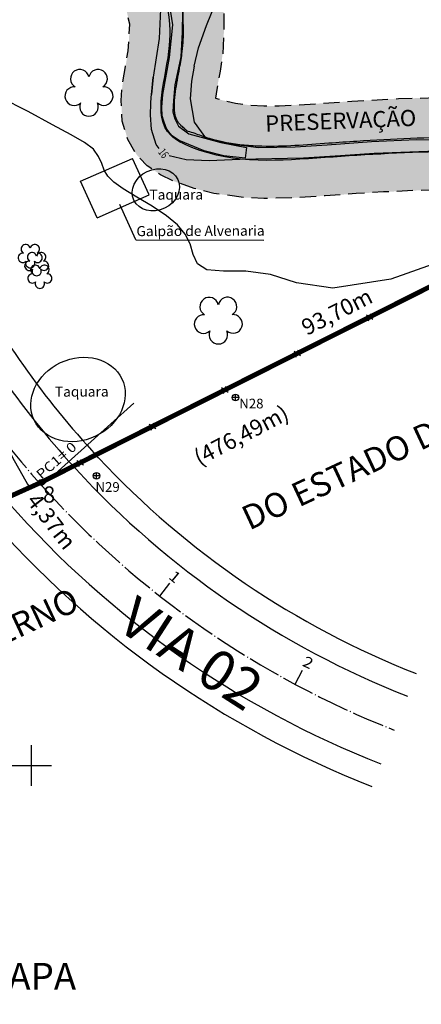
# Model space of a CAD drawing. Extents: x 185431 to 186057, y 1660859 to 1661334.
# Drawn here: x 185749 to 185798, y 1660970 to 1661092 of the extents above; entities that cross this region are included whole.
import ezdxf
from ezdxf.enums import TextEntityAlignment as Align

# ---------------------------------------------------------------- set-up
doc = ezdxf.new("R2010")
doc.units = 0
doc.header["$MEASUREMENT"] = 0
for name, pattern in [('CONTINUO', [0]), ('DASHDOTX2', [2, 1, -0.5, 0, -0.5]), ('DASHED', [0.75, 0.5, -0.25]), ('LIN0', [0]), ('TRACO-PONTO', [4.7, 4, -0.35, 0, -0.35])]:
    doc.linetypes.add(name, pattern=pattern)
doc.layers.get('0').update_dxf_attribs({"linetype": 'CONTINUOUS'})
for name, color, linetype in [('CERCAS', 7, 'CONTINUOUS'), ('CONSTRUCOES', 4, 'CONTINUOUS'), ('CURVAS DE NIVEL', 7, 'CONTINUO'), ('EIXOS DAS VIAS PROJETADAS', 7, 'CONTINUO'), ('ESTACOES POLIGONAIS', 7, 'CONTINUOUS'), ('FAIXA DE PRESERVAÇÃO', 7, 'CONTINUOUS'), ('FAIXA DE PRESERVAÇÃO - HATCH', 7, 'CONTINUOUS'), ('L1', 4, 'CONTINUOUS'), ('L2', 6, 'CONTINUOUS'), ('Lot_dim_quadras', 7, 'CONTINUOUS'), ('MALHA', 7, 'CONTINUO'), ('PERIMETRO DA ÁREA LOCAL', 134, 'CONTINUOUS'), ('SITUAÇÃO', 7, 'CONTINUOUS'), ('TEXTOS', 7, 'LIN0'), ('TITULO', 4, 'DASHDOTX2'), ('VALOS - AÇUDES', 170, 'CONTINUOUS'), ('VEGETACAO', 9, 'CONTINUOUS')]:
    doc.layers.add(name, color=color, linetype=linetype)
doc.styles.add('DCADTXTSTYLE1', font='ARIAL.TTF')
doc.styles.add('ESTACA', font='ARIAL.TTF')
doc.styles.add('ROMANS', font='romans', dxfattribs={"height": 0.2})
doc.styles.add('SIMPLEX', font='simplex', dxfattribs={"height": 0.2})
doc.styles.add('SITUAÇÃO', font='swissek.ttf')
doc.styles.get("Standard").update_dxf_attribs({"font": 'romans.shx'})

# ---------------------------------------------------------------- blocks, each defined once
blk = doc.blocks.new('Arvpb04')
at = {"layer": 'VEGETACAO', "linetype": 'LIN0'}
for centre, major_axis, start_param, end_param in [((-1.14, 1.57), (-0.815, 0.815), -0.168433, 1.828556), ((-1.14, 1.57), (0.815, 0.815), 5.688559, 7.685549), ((1.11, 1.55), (-0.815, 0.815), -1.42507, 0.571919), ((1.11, 1.55), (0.815, 0.815), 4.431922, 6.428912), ((-1.86, -0.57), (0.815, 0.815), 0.662011, 2.659), ((1.79, -0.61), (-0.815, 0.815), 3.601478, 5.598467), ((-1.86, -0.57), (0.815, 0.815), 2.659, 4.65599), ((1.79, -0.61), (0.815, 0.815), 3.175285, 5.172274), ((-0.05, -1.92), (0.815, 0.815), 1.918648, 3.915637), ((-0.05, -1.92), (-0.815, 0.815), 2.344841, 4.34183)]:
    blk.add_ellipse(centre, major_axis=major_axis, ratio=1, start_param=start_param, end_param=end_param, dxfattribs=at)
blk = doc.blocks.new('EST')
at = {"layer": 'ESTACOES POLIGONAIS', "linetype": 'LIN0'}
for p, q in [((0.4, 0), (-0.41, 0)), ((0, -0.41), (0, 0.4))]:
    blk.add_line(p, q, dxfattribs=at)
blk.add_circle((0, 0), 0.405, dxfattribs=at)
at = {"layer": 'ESTACOES POLIGONAIS', "linetype": 'LIN0', "style": 'ROMANS'}
blk.add_attdef('N', (0.4, 0.4), '', height=1.2, dxfattribs=at)

msp = doc.modelspace()

# ---------------------------------------------------------------- hatches: boundary and pattern name
at = {"layer": 'FAIXA DE PRESERVAÇÃO - HATCH', "linetype": 'Continuous'}
msp.add_hatch(color=9, dxfattribs=at).paths.add_polyline_path([(185821.145, 1661070.273), (185817.719, 1661070.544), (185814.032, 1661070.81), (185808.296, 1661071.125), (185801.401, 1661071.25), (185797.728, 1661071.174), (185793.541, 1661070.987), (185790.17, 1661070.781), (185786.331, 1661070.509), (185782.584, 1661070.263), (185778.74, 1661070.185), (185776.35, 1661070.293), (185772.542, 1661070.812), (185770.128, 1661071.415), (185767.647, 1661072.302), (185765.967, 1661073.113), (185764.332, 1661074.229), (185763.013, 1661075.591), (185761.905, 1661077.469), (185761.24, 1661079.761), (185761.092, 1661082.321), (185761.234, 1661084.055), (185761.626, 1661086.505), (185761.975, 1661088.448), (185762.169, 1661091.757), (185760.901, 1661096.954), (185759.449, 1661100.911), (185758.745, 1661102.935), (185758.029, 1661105.317), (185757.5, 1661107.62), (185757.213, 1661109.498), (185757.061, 1661111.766), (185757.078, 1661113.134), (185757.295, 1661115.728), (185757.613, 1661118.21), (185757.842, 1661120.82), (185757.759, 1661122.003), (185757.531, 1661122.67), (185756.785, 1661123.793), (185756.048, 1661124.6), (185754.961, 1661125.614), (185752.324, 1661127.771), (185748.905, 1661130.552), (185745.989, 1661133.17), (185742.722, 1661135.886), (185741.886, 1661136.368), (185740.583, 1661135.342), (185739.26, 1661134.014), (185737.902, 1661132.545), (185736.37, 1661130.897), (185734.792, 1661129.319), (185732.96, 1661127.732), (185731.691, 1661126.815), (185729.792, 1661125.736), (185727.401, 1661124.869), (185724.944, 1661124.487), (185722.341, 1661124.547), (185719.4, 1661125.097), (185716.094, 1661126.205), (185711.779, 1661128.19), (185708.626, 1661129.692), (185699.892, 1661132.641), (185700.959, 1661148.284), (185711.349, 1661142.085), (185712.79, 1661141.131), (185714.421, 1661140.031), (185717.393, 1661138.518), (185720.293, 1661137.212), (185721.767, 1661136.727), (185722.918, 1661136.752), (185724.573, 1661137.6), (185727.137, 1661138.686), (185728.303, 1661139.547), (185729.038, 1661140.228), (185731.714, 1661142.947), (185734.27, 1661144.968), (185736.71, 1661146.306), (185738.492, 1661146.869), (185740.688, 1661147.7), (185742.261, 1661147.447), (185744.331, 1661147.374), (185746.137, 1661146.831), (185748.402, 1661145.808), (185751.198, 1661143.875), (185753.998, 1661141.425), (185758.205, 1661137.773), (185760.096, 1661136.272), (185761.995, 1661134.724), (185764.24, 1661132.674), (185765.914, 1661130.812), (185767.093, 1661129.165), (185768.066, 1661127.387), (185768.671, 1661125.843), (185769.126, 1661124.178), (185769.394, 1661122.193), (185769.414, 1661119.69), (185769.246, 1661117.661), (185769.017, 1661115.82), (185768.748, 1661113.622), (185768.665, 1661111.589), (185768.931, 1661109.467), (185769.522, 1661107.181), (185770.107, 1661105.421), (185771.15, 1661102.575), (185771.997, 1661100.262), (185772.438, 1661099.417), (185773.293, 1661097.408), (185773.631, 1661096.091), (185773.784, 1661093.557), (185773.804, 1661090.773), (185773.654, 1661088.099), (185773.333, 1661085.918), (185772.928, 1661083.685), (185772.76, 1661082.613), (185773.597, 1661082.342), (185775.238, 1661081.961), (185776.969, 1661081.734), (185778.735, 1661081.639), (185780.654, 1661081.647), (185785.242, 1661081.911), (185789.605, 1661082.22), (185795.413, 1661082.545), (185801.515, 1661082.702), (185808.532, 1661082.584), (185821.304, 1661082.066), (185843.869, 1661081.631)])

# ---------------------------------------------------------------- linework, layer by layer
at = {"layer": 'CERCAS', "linetype": 'Continuous'}
for p, q in [((185834.891, 1661077.197), (185751.204, 1661035.044)), ((185791.424, 1661055.788), (185792.22, 1661055.243)), ((185791.663, 1661055.043), (185791.993, 1661055.95)), ((185782.474, 1661051.28), (185783.27, 1661050.735)), ((185782.713, 1661050.535), (185783.043, 1661051.441)), ((185773.523, 1661046.772), (185774.319, 1661046.227)), ((185773.762, 1661046.027), (185774.093, 1661046.933)), ((185764.573, 1661042.264), (185765.369, 1661041.719)), ((185764.812, 1661041.519), (185765.143, 1661042.425)), ((185755.862, 1661037.011), (185756.192, 1661037.917)), ((185755.623, 1661037.756), (185756.419, 1661037.211)), ((185751.204, 1661035.044), (185747.217, 1661033.252))]:
    msp.add_line(p, q, dxfattribs=at)
at = {"layer": 'CONSTRUCOES', "color": 4}
for p, q in [((185756.085, 1661072.312), (185762.51, 1661075.149)), ((185764.54, 1661070.621), (185762.51, 1661075.149)), ((185758.115, 1661067.785), (185756.085, 1661072.312)), ((185758.115, 1661067.785), (185764.54, 1661070.621))]:
    msp.add_line(p, q, dxfattribs=at)
at = {"layer": 'CURVAS DE NIVEL', "color": 30, "linetype": 'CONTINUO', "elevation": 15, "flags": 128}
msp.add_lwpolyline([(185768.225, 1661096.224), (185768.579, 1661095.128), (185768.657, 1661094.29), (185768.7, 1661093.273), (185768.646, 1661090.759), (185768.485, 1661087.71), (185768.057, 1661085.784), (185767.736, 1661084.233), (185767.576, 1661082.307), (185767.507, 1661080.917), (185767.724, 1661080.033), (185768.195, 1661079.129), (185769.473, 1661078.167), (185773.436, 1661077.105), (185776.577, 1661076.49), (185776.445, 1661075.185), (185773.806, 1661075.466), (185771.372, 1661076.081), (185768.256, 1661077.359), (185767.4, 1661077.953), (185767.004, 1661078.424), (185766.719, 1661078.845), (185766.595, 1661079.167), (185766.354, 1661079.751), (185766.177, 1661080.416), (185766.113, 1661081.467), (185766.266, 1661083.034), (185767.065, 1661087.627), (185767.489, 1661091.679), (185767.257, 1661093.233), (185766.932, 1661094.463), (185766.281, 1661097.11), (185765.538, 1661099.594), (185764.437, 1661102.444), (185763.264, 1661105.188), (185762.799, 1661106.693), (185762.4, 1661108.684), (185762.112, 1661110.831), (185762.112, 1661112.336), (185762.247, 1661114.503), (185762.557, 1661116.827), (185762.845, 1661119.04), (185762.911, 1661120.899), (185762.851, 1661122.792), (185762.784, 1661123.426), (185762.172, 1661124.625), (185761.199, 1661126.118), (185760.022, 1661127.543), (185758.386, 1661129.07), (185756.938, 1661130.337), (185754.855, 1661131.989), (185752.407, 1661133.981), (185749.527, 1661136.533), (185747.004, 1661138.788), (185745.338, 1661139.979), (185744.106, 1661140.647), (185743.201, 1661141.014), (185742.116, 1661141.266), (185741.364, 1661141.282), (185740.421, 1661141.031), (185738.581, 1661140.14), (185737.139, 1661138.867), (185735.143, 1661137.041), (185733.654, 1661135.384), (185731.59, 1661133.119), (185729.696, 1661131.462), (185728.714, 1661130.718), (185727.258, 1661130.133), (185726.701, 1661129.991), (185726.019, 1661129.824), (185725.265, 1661129.574), (185724.227, 1661129.317), (185723.186, 1661129.222), (185720.398, 1661129.698), (185717.453, 1661130.823), (185714.798, 1661132.176), (185712.016, 1661133.521), (185709.594, 1661134.731), (185708.048, 1661135.543), (185707.411, 1661135.766), (185706.487, 1661135.787), (185703.213, 1661134.803), (185700.374, 1661132.439)], dxfattribs=at)
at = {"layer": 'CURVAS DE NIVEL', "color": 40, "linetype": 'CONTINUO', "elevation": 16, "flags": 128}
msp.add_lwpolyline([(185775.786, 1661075.016), (185771.982, 1661074.834), (185769.139, 1661074.957), (185767.051, 1661075.459)], dxfattribs=at)
at = {"layer": 'CURVAS DE NIVEL', "color": 40, "linetype": 'CONTINUO'}
for points in [[(185753.65, 1661114.972, 16), (185755.593, 1661114.847, 16), (185756.969, 1661114.399, 16), (185758.217, 1661113.6, 16), (185759.401, 1661112.449, 16), (185760.457, 1661110.914, 16), (185761.643, 1661108.824, 16), (185762.731, 1661105.915, 16), (185764.106, 1661102.749, 16), (185765.29, 1661099.871, 16), (185766.29, 1661096.566, 16), (185766.01, 1661094.528, 16), (185765.782, 1661089.982, 16), (185765.038, 1661085.178, 16)], [(185770.138, 1661086.553, 16), (185770.672, 1661088.84, 16), (185771.663, 1661091.585, 16), (185772.823, 1661094.424, 16), (185773.495, 1661096.662, 16), (185774.416, 1661098.087, 16), (185775.876, 1661099.219, 16), (185778.026, 1661100.538, 16), (185780.458, 1661102.358, 16), (185782.625, 1661104.952, 16), (185784.199, 1661108.383, 16), (185785.74, 1661111.873, 16), (185788.023, 1661114.434, 16), (185791.521, 1661115.371, 16), (185795.473, 1661115.15, 16), (185798.81, 1661114.53, 16)], [(185770.138, 1661086.553, 16), (185769.801, 1661084.698, 16), (185769.647, 1661082.496, 16), (185770.13, 1661079.643, 16), (185771.528, 1661077.668, 16)], [(185765.803, 1661076.346, 16), (185765.439, 1661076.863, 16), (185764.865, 1661078.717, 16), (185764.72, 1661080.526, 16), (185764.767, 1661081.943, 16), (185764.813, 1661082.722, 16), (185764.83, 1661083.009, 16), (185765.038, 1661085.178, 16), (185764.832, 1661083.05, 16)], [(185804.925, 1661063.908, 17), (185794.45, 1661060.202, 17), (185787.29, 1661059.088, 17), (185782.789, 1661059.734, 17), (185779.563, 1661060.782, 17), (185776.522, 1661061.192, 17), (185773.764, 1661061.199, 17), (185771.68, 1661061.361, 17), (185770.524, 1661062.095, 17), (185769.985, 1661063.255, 17), (185769.613, 1661064.556, 17), (185769.02, 1661065.772, 17), (185768.076, 1661066.914, 17), (185766.711, 1661068.049, 17), (185764.93, 1661069.22, 17), (185763.022, 1661070.36, 17), (185761.347, 1661071.378, 17), (185760.18, 1661072.213, 17), (185759.452, 1661072.944, 17), (185759.009, 1661073.683, 17), (185758.688, 1661074.512, 17), (185758.302, 1661075.395, 17), (185757.656, 1661076.269, 17), (185756.568, 1661077.111, 17), (185754.918, 1661078.064, 17), (185752.599, 1661079.312, 17), (185749.587, 1661080.946, 17), (185746.19, 1661082.691, 17)], [(185771.528, 1661077.668, 16), (185774.347, 1661076.981, 16), (185778.091, 1661076.496, 16), (185782.617, 1661076.571, 16), (185786.577, 1661076.835, 16), (185792.046, 1661077.212, 16), (185797.629, 1661077.476, 16), (185800.789, 1661077.438, 16), (185801.86, 1661077.371, 16), (185802.013, 1661077.361, 16), (185802.013, 1661077.361, 16)], [(185823.304, 1661075.182, 16), (185810.14, 1661075.958, 16), (185801.187, 1661076.074, 16), (185792.366, 1661075.734, 16), (185788.202, 1661075.469, 16), (185783.636, 1661075.176, 16), (185775.786, 1661075.016, 16)], [(185728.602, 1661059.874, 18), (185729.703, 1661059.481, 18), (185733.157, 1661058.312, 18), (185735.801, 1661057.546, 18), (185737.745, 1661057.004, 18), (185739.243, 1661056.411, 18), (185740.507, 1661055.518, 18), (185741.596, 1661054.165, 18), (185742.531, 1661052.218, 18), (185743.356, 1661049.613, 18), (185744.207, 1661046.574, 18), (185745.239, 1661043.394, 18), (185746.534, 1661040.364, 18), (185747.868, 1661037.76, 18), (185748.941, 1661035.857, 18), (185749.534, 1661034.829, 18), (185749.752, 1661034.45, 18), (185749.783, 1661034.396, 18)]]:
    msp.add_polyline3d(points, dxfattribs=at)
at = {"layer": 'EIXOS DAS VIAS PROJETADAS', "color": 54, "linetype": 'CONTINUO', "flags": 128}
msp.add_lwpolyline([(185751.204, 1661035.044), (185834.891, 1661077.197), (185857.95, 1661088.586), (185989.566, 1661152.763), (185969.331, 1661227.986), (185906.585, 1661232.048), (185867.628, 1661235.067), (185851.781, 1661235.089), (185818.767, 1661236.817), (185800.28, 1661237.427), (185793.16, 1661238.36), (185746.354, 1661241.891), (185707.548, 1661243.268), (185706.415, 1661228.261), (185699.103, 1661121.075), (185654.077, 1661098.131), (185642.439, 1661092.499), (185609.855, 1661076.241), (185487.204, 1661015.627), (185491.732, 1661011.899), (185517.313, 1660985.463), (185519.819, 1660982.752), (185539.669, 1660962.703), (185562.736, 1660941.087), (185629.085, 1660974.853), (185698.475, 1661011.009), (185747.217, 1661033.252)], close=True, dxfattribs=at)
at = {"layer": 'EIXOS DAS VIAS PROJETADAS', "color": 240, "linetype": 'TRACO-PONTO', "flags": 128}
msp.add_lwpolyline([(185733.969, 1661060.118, 0.0672999), (185751.292, 1661034.629)], format="xyb", dxfattribs=at)
at = {"layer": 'EIXOS DAS VIAS PROJETADAS', "color": 8, "linetype": 'CONTINUO'}
for points in [[(185751.292, 1661034.629), (185762.681, 1661044.849)], [(185751.292, 1661034.629), (185757.377, 1661040.089)]]:
    msp.add_lwpolyline(points, dxfattribs=at)
at = {"layer": 'EIXOS DAS VIAS PROJETADAS', "color": 240, "linetype": 'TRACO-PONTO'}
for points in [[(185765.873, 1661020.976), (185767.108, 1661022.549)], [(185782.596, 1661010.053), (185783.54, 1661011.816)]]:
    msp.add_lwpolyline(points, dxfattribs=at)
msp.add_arc((185836.886, 1661111.432), 115, 221.90155, 248.55678, dxfattribs=at)
at = {"layer": 'FAIXA DE PRESERVAÇÃO', "color": 6, "linetype": 'DASHED', "ltscale": 4, "flags": 128}
msp.add_lwpolyline([(185821.145, 1661070.273), (185817.719, 1661070.544), (185814.032, 1661070.81), (185808.296, 1661071.125), (185801.401, 1661071.25), (185797.728, 1661071.174), (185793.541, 1661070.987), (185790.17, 1661070.781), (185786.331, 1661070.509), (185782.584, 1661070.263), (185778.74, 1661070.185), (185776.35, 1661070.293), (185772.542, 1661070.812), (185770.128, 1661071.415), (185767.647, 1661072.302), (185765.967, 1661073.113), (185764.332, 1661074.229), (185763.013, 1661075.591), (185761.905, 1661077.469), (185761.24, 1661079.761), (185761.092, 1661082.321), (185761.234, 1661084.055), (185761.626, 1661086.505), (185761.975, 1661088.448), (185762.169, 1661091.757), (185760.901, 1661096.954), (185759.449, 1661100.911), (185758.745, 1661102.935), (185758.029, 1661105.317), (185757.5, 1661107.62), (185757.213, 1661109.498), (185757.061, 1661111.766), (185757.078, 1661113.134), (185757.295, 1661115.728), (185757.613, 1661118.21), (185757.842, 1661120.82), (185757.759, 1661122.003), (185757.531, 1661122.67), (185756.785, 1661123.793), (185756.048, 1661124.6), (185754.961, 1661125.614), (185752.324, 1661127.771), (185748.905, 1661130.552), (185745.989, 1661133.17), (185742.722, 1661135.886), (185741.886, 1661136.368), (185740.583, 1661135.342), (185739.26, 1661134.014), (185737.902, 1661132.545), (185736.37, 1661130.897), (185734.792, 1661129.319), (185732.96, 1661127.732), (185731.691, 1661126.815), (185729.792, 1661125.736), (185727.401, 1661124.869), (185724.944, 1661124.487), (185722.341, 1661124.547), (185719.4, 1661125.097), (185716.094, 1661126.205), (185711.779, 1661128.19), (185708.626, 1661129.692), (185699.892, 1661132.641), (185700.959, 1661148.284), (185711.349, 1661142.085), (185712.79, 1661141.131), (185714.421, 1661140.031), (185717.393, 1661138.518), (185720.293, 1661137.212), (185721.767, 1661136.727), (185722.918, 1661136.752), (185724.573, 1661137.6), (185727.137, 1661138.686), (185728.303, 1661139.547), (185729.038, 1661140.228), (185731.714, 1661142.947), (185734.27, 1661144.968), (185736.71, 1661146.306), (185738.492, 1661146.869), (185740.688, 1661147.7), (185742.261, 1661147.447), (185744.331, 1661147.374), (185746.137, 1661146.831), (185748.402, 1661145.808), (185751.198, 1661143.875), (185753.998, 1661141.425), (185758.205, 1661137.773), (185760.096, 1661136.272), (185761.995, 1661134.724), (185764.24, 1661132.674), (185765.914, 1661130.812), (185767.093, 1661129.165), (185768.066, 1661127.387), (185768.671, 1661125.843), (185769.126, 1661124.178), (185769.394, 1661122.193), (185769.414, 1661119.69), (185769.246, 1661117.661), (185769.017, 1661115.82), (185768.748, 1661113.622), (185768.665, 1661111.589), (185768.931, 1661109.467), (185769.522, 1661107.181), (185770.107, 1661105.421), (185771.15, 1661102.575), (185771.997, 1661100.262), (185772.438, 1661099.417), (185773.293, 1661097.408), (185773.631, 1661096.091), (185773.784, 1661093.557), (185773.804, 1661090.773), (185773.654, 1661088.099), (185773.333, 1661085.918), (185772.928, 1661083.685), (185772.76, 1661082.613), (185773.597, 1661082.342), (185775.238, 1661081.961), (185776.969, 1661081.734), (185778.735, 1661081.639), (185780.654, 1661081.647), (185785.242, 1661081.911), (185789.605, 1661082.22), (185795.413, 1661082.545), (185801.515, 1661082.702), (185808.532, 1661082.584), (185821.304, 1661082.066), (185843.869, 1661081.631)], close=True, dxfattribs=at)
at = {"layer": 'L1', "linetype": 'LIN0'}
msp.add_line((185756.874, 1661039.638), (185758.262, 1661038.091), dxfattribs=at)
at = {"layer": 'L1', "linetype": 'LIN0', "flags": 128}
msp.add_lwpolyline([(185740.681, 1661063.464, 0.0672999), (185756.874, 1661039.638, 0.0672999)], format="xyb", dxfattribs=at)
at = {"layer": 'L1', "linetype": 'LIN0'}
for radius, start, end in [(107.5, 223.01437, 248.55754), (122.5, 220.92991, 248.55611)]:
    msp.add_arc((185836.886, 1661111.432), radius, start, end, dxfattribs=at)
at = {"layer": 'L2', "linetype": 'LIN0'}
msp.add_line((185754.641, 1661037.634), (185755.472, 1661036.708), dxfattribs=at)
at = {"layer": 'L2', "linetype": 'LIN0', "flags": 128}
msp.add_lwpolyline([(185737.996, 1661062.126, 0.0672999), (185754.641, 1661037.634, 0.0672999)], format="xyb", dxfattribs=at)
at = {"layer": 'L2', "linetype": 'LIN0'}
for radius, start, end in [(110.5, 222.55035, 248.55722), (119.5, 221.30341, 248.55637)]:
    msp.add_arc((185836.886, 1661111.432), radius, start, end, dxfattribs=at)
at = {"layer": 'MALHA', "color": 252, "linetype": 'CONTINUO'}
for points in [[(185750, 1660997.5), (185750, 1661002.5)], [(185747.5, 1661000), (185752.5, 1661000)]]:
    msp.add_lwpolyline(points, dxfattribs=at)
at = {"layer": 'PERIMETRO DA ÁREA LOCAL', "color": 134, "linetype": 'Continuous'}
msp.add_circle((185751.192, 1661035.031), 0.362, dxfattribs=at)
at = {"layer": 'TEXTOS', "color": 8, "linetype": 'Continuous'}
for q in [(185760.924, 1661069.441), (185778.734, 1661065.041)]:
    msp.add_line((185762.895, 1661065.046), q, dxfattribs=at)
at = {"layer": 'TITULO', "ltscale": 5, "const_width": 0.6, "flags": 128}
msp.add_lwpolyline([(185663.461, 1661102.914), (185701.651, 1661090.106, -0.1987282), (185717.518, 1661076.304), (185721.014, 1661069.292, -0.4142351), (185719.219, 1661063.928), (185531.903, 1660970.547), (185534.119, 1660971.652), (185531.903, 1660970.547), (185531.903, 1660970.547), (185539.669, 1660962.703), (185562.736, 1660941.087), (185564.424, 1660941.946), (185629.085, 1660974.853), (185698.475, 1661011.009), (185747.217, 1661033.252), (185751.204, 1661035.044), (185834.891, 1661077.197), (185857.95, 1661088.586), (185989.566, 1661152.763), (185969.331, 1661227.986), (185906.585, 1661232.048), (185867.628, 1661235.067), (185851.781, 1661235.089), (185818.767, 1661236.817), (185800.28, 1661237.427), (185793.16, 1661238.36), (185746.354, 1661241.891), (185707.548, 1661243.268), (185706.415, 1661228.261), (185699.103, 1661121.075), (185663.461, 1661102.914)], format="xyb", dxfattribs=at)
at = {"layer": 'VALOS - AÇUDES', "linetype": 'Continuous'}
msp.add_open_spline([(185824.611, 1661077.002), (185817.199, 1661077.074), (185810.367, 1661077.641), (185801.293, 1661077.72), (185799.078, 1661077.681), (185794.661, 1661077.518), (185792.456, 1661077.396), (185789.087, 1661077.176), (185787.923, 1661077.094), (185785.357, 1661076.907), (185783.961, 1661076.798), (185781.209, 1661076.649), (185779.849, 1661076.609), (185777.77, 1661076.662), (185777.035, 1661076.703), (185774.85, 1661076.915), (185773.423, 1661077.172), (185771.487, 1661077.754), (185770.957, 1661077.939), (185769.91, 1661078.359), (185769.213, 1661078.446), (185768.852, 1661078.934), (185768.695, 1661079.044), (185768.419, 1661079.273), (185768.313, 1661079.385), (185768.124, 1661079.633), (185768.045, 1661079.767), (185767.868, 1661080.159), (185767.786, 1661080.448), (185767.687, 1661081.137), (185767.671, 1661081.536), (185767.704, 1661082.416), (185767.752, 1661082.898), (185767.947, 1661084.31), (185768.141, 1661085.299), (185768.446, 1661086.989), (185768.563, 1661087.671), (185768.712, 1661088.849), (185768.758, 1661089.343), (185768.806, 1661090.311), (185768.81, 1661090.786), (185768.768, 1661092.188), (185768.759, 1661092.98), (185768.867, 1661096.082), (185767.67, 1661097.502), (185767.036, 1661099.296), (185766.653, 1661100.322), (185765.895, 1661102.362), (185765.519, 1661103.373), (185764.726, 1661105.699), (185764.334, 1661107.011), (185763.899, 1661109.104), (185763.78, 1661109.886), (185763.669, 1661111.206), (185763.649, 1661111.739), (185763.667, 1661112.825), (185763.704, 1661113.386), (185763.867, 1661115.127), (185764.05, 1661116.345), (185764.353, 1661118.81), (185764.475, 1661120.059), (185764.415, 1661121.907), (185764.358, 1661122.506), (185764.168, 1661123.482), (185764.025, 1661123.927), (185763.831, 1661124.588), (185763.689, 1661124.942), (185763.211, 1661125.968), (185762.819, 1661126.608), (185761.932, 1661127.816), (185761.438, 1661128.385), (185759.736, 1661130.138), (185758.392, 1661131.238), (185756.211, 1661132.973), (185755.406, 1661133.603), (185754.069, 1661134.687), (185753.536, 1661135.13), (185752.481, 1661136.046), (185751.952, 1661136.524), (185750.438, 1661137.903), (185749.453, 1661138.816), (185747.631, 1661140.348), (185746.797, 1661140.991), (185745.45, 1661141.72), (185744.578, 1661142.074), (185743.405, 1661142.531), (185742.771, 1661142.523), (185741.669, 1661142.49), (185741.152, 1661142.422), (185740.636, 1661142.319), (185740.304, 1661142.204), (185739.36, 1661141.882), (185738.63, 1661141.756), (185737.286, 1661141.033), (185736.455, 1661140.362), (185735.143, 1661139.352), (185734.429, 1661138.648), (185732.914, 1661136.997), (185731.862, 1661135.948), (185729.968, 1661134.507), (185729.187, 1661134.026), (185727.491, 1661133.44), (185726.135, 1661132.824), (185725.524, 1661132.521), (185725.213, 1661132.268), (185724.68, 1661132.124), (185724.115, 1661131.876), (185723.053, 1661131.721), (185722.012, 1661131.594), (185719.838, 1661131.999), (185718.695, 1661132.462), (185716.739, 1661133.243), (185715.966, 1661133.617), (185714.577, 1661134.352), (185713.948, 1661134.625), (185712.028, 1661135.639), (185710.839, 1661136.222), (185709.443, 1661137.427), (185708.814, 1661137.699), (185706.74, 1661139.169)], degree=3, knots=[0, 0, 0, 0, 20.3963219, 20.3963219, 26.9806732, 26.9806732, 33.5650246, 33.5650246, 37.0381081, 37.0381081, 41.2212432, 41.2212432, 45.4043783, 45.4043783, 47.7229865, 47.7229865, 52.360203, 52.360203, 54.1164667, 54.1164667, 55.8727304, 55.8727304, 56.6904846, 56.6904846, 57.6403384, 57.6403384, 58.5901923, 58.5901923, 60.0964897, 60.0964897, 61.6027872, 61.6027872, 63.1090846, 63.1090846, 65.7834252, 65.7834252, 67.527949, 67.527949, 68.7631713, 68.7631713, 69.9983935, 69.9983935, 72.4688381, 72.4688381, 76.7092067, 76.7092067, 79.9658687, 79.9658687, 83.2225307, 83.2225307, 87.4996685, 87.4996685, 90.049195, 90.049195, 91.7834377, 91.7834377, 93.5176803, 93.5176803, 97.0445256, 97.0445256, 100.5713709, 100.5713709, 102.2610676, 102.2610676, 103.3415176, 103.3415176, 104.4219677, 104.4219677, 106.5828679, 106.5828679, 108.743768, 108.743768, 113.5273918, 113.5273918, 116.2472602, 116.2472602, 118.0822559, 118.0822559, 119.9172517, 119.9172517, 123.3333163, 123.3333163, 126.1724849, 126.1724849, 128.3080773, 128.3080773, 130.0051857, 130.0051857, 131.0632669, 131.0632669, 132.1213481, 132.1213481, 134.4783538, 134.4783538, 136.8353595, 136.8353595, 139.1923652, 139.1923652, 142.9883548, 142.9883548, 146.7843443, 146.7843443, 148.4968017, 148.4968017, 150.2512789, 150.2512789, 152.005756, 152.005756, 155.7447854, 155.7447854, 159.4838147, 159.4838147, 161.8713838, 161.8713838, 164.2589528, 164.2589528, 168.1942813, 168.1942813, 169.5082497, 169.5082497, 169.5082497, 169.5082497], dxfattribs=at)
at = {"layer": 'VALOS - AÇUDES', "linetype": 'Continuous', "end_tangent": (-0.9736954, 0.2278535)}
msp.add_spline([(185823.846, 1661075.06), (185801.992, 1661075.969), (185786.329, 1661075.242), (185769.829, 1661076.506), (185767.231, 1661078.011), (185767.091, 1661089.132), (185765.429, 1661098.714), (185762.006, 1661111.971), (185762.569, 1661122.894), (185752.067, 1661134.098), (185741.613, 1661141.143), (185726.674, 1661129.593), (185715.587, 1661131.583), (185707.487, 1661135.33)], degree=3, dxfattribs=at)
at = {"layer": 'VEGETACAO', "linetype": 'Continuous'}
for centre, major_axis in [((185765.392, 1661071.248), (2.711, 1.283)), ((185755.76, 1661045.304), (5.422, 2.566))]:
    msp.add_ellipse(centre, major_axis=major_axis, ratio=0.8408008, dxfattribs=at)

# ---------------------------------------------------------------- block references
at = {"linetype": 'Continuous'}
for p, zscale, rotation in [((185757.092, 1661083.462), 0.3504936684752205, 144.6909499215591), ((185773.092, 1661055.265), 1.704026064290999, 144.690949921968)]:
    msp.add_blockref('Arvpb04', p, dxfattribs=dict(at, zscale=zscale, rotation=rotation))
at = {"linetype": 'Continuous', "xscale": 0.5, "yscale": 0.5, "rotation": 144.6909499215591}
for p, zscale in [((185749.841, 1661063.139), 0.1752468342376102), ((185750.636, 1661062.156), 0.1752468342376102), ((185751.034, 1661060.597), 0.3504936684752205)]:
    msp.add_blockref('Arvpb04', p, dxfattribs=dict(at, zscale=zscale))
at = {"layer": 'ESTACOES POLIGONAIS', "color": 7}
ref = msp.add_blockref('EST', (185775.243, 1661045.538), dxfattribs=at)
ref.add_attrib('N', 'N28', (185775.7, 1661044.197), dxfattribs={"linetype": 'LIN0', "height": 1.2, "style": 'ROMANS'})
ref = msp.add_blockref('EST', (185758.047, 1661035.851), dxfattribs=at)
ref.add_attrib('N', 'N29', (185757.918, 1661033.872), dxfattribs={"linetype": 'LIN0', "height": 1.2, "style": 'ROMANS'})

# ---------------------------------------------------------------- texts
at = {"layer": 'CURVAS DE NIVEL', "color": 30, "linetype": 'CONTINUO', "style": 'SIMPLEX', "width": 0.699986}
msp.add_text('16', height=1, rotation=307.86866, dxfattribs=at).set_placement((185765.615, 1661075.883, 16))
at = {"layer": 'EIXOS DAS VIAS PROJETADAS', "color": 54, "style": 'SIMPLEX', "width": 1.145431}
msp.add_text('PC1= 0', height=1.2, rotation=41.14434, dxfattribs=at).set_placement((185751.239, 1661035.349))
at = {"layer": 'EIXOS DAS VIAS PROJETADAS', "color": 54, "linetype": 'CONTINUO', "style": 'SIMPLEX', "width": 1.145431}
for s, rotation, p in [('1', 320.30939, (185766.873, 1661023.21)), ('2', 335.18415, (185783.403, 1661012.377))]:
    msp.add_text(s, height=1.35, rotation=rotation, dxfattribs=at).set_placement(p)
at = {"layer": 'FAIXA DE PRESERVAÇÃO', "color": 7, "style": 'ESTACA'}
msp.add_text('PRESERVAÇÃO', height=2, rotation=2.25164, dxfattribs=at).set_placement((185788.244, 1661079.811), align=Align.MIDDLE_CENTER)
at = {"layer": 'L1', "linetype": 'LIN0', "style": 'DCADTXTSTYLE1'}
msp.add_text('VIA 02', height=5, rotation=327.15068, dxfattribs=at).set_placement((185760.341, 1661016.969))
at = {"layer": 'Lot_dim_quadras', "color": 7, "insert": (185778.48, 1661031.009), "char_height": 3, "attachment_point": 5, "rotation": 25.00611, "style": 'ESTACA'}
msp.add_mtext('TERRAS DO GOVERNO                         DO ESTADO DO RIO GRANDE DO SUL', dxfattribs=at)
at = {"layer": 'PERIMETRO DA ÁREA LOCAL', "color": 134, "linetype": 'Continuous'}
msp.add_text('8', height=2, dxfattribs=at).set_placement((185751.428, 1661032.545))
at = {"layer": 'SITUAÇÃO', "style": 'SITUAÇÃO'}
msp.add_text('IMPLANTAÇÕES EM 1º E 2º ETAPA', height=3.3264, dxfattribs=at).set_placement((185685.395, 1660972.248))
at = {"layer": 'TEXTOS', "color": 7, "style": 'ESTACA'}
for s, p in [('Taquara', (185767.907, 1661070.662)), ('Galpão de Alvenaria', (185770.909, 1661066.17)), ('Taquara', (185756.222, 1661046.28))]:
    msp.add_text(s, height=1.248, rotation=0.23101, dxfattribs=at).set_placement(p, align=Align.MIDDLE_CENTER)
at = {"layer": 'TITULO', "linetype": 'Continuous'}
msp.add_text('(476,49m)', height=2, rotation=27.5805, dxfattribs=at).set_placement((185770.779, 1661037.052))
at = {"layer": 'TITULO', "ltscale": 5, "char_height": 2, "attachment_point": 5}
for s, insert, rotation in [('93,70m', (185787.89, 1661055.937), 26.78472), ('4,37m', (185752.277, 1661030.066), 307.64142)]:
    msp.add_mtext(s, dxfattribs=dict(at, insert=insert, rotation=rotation))

doc.saveas('drawing.dxf')
